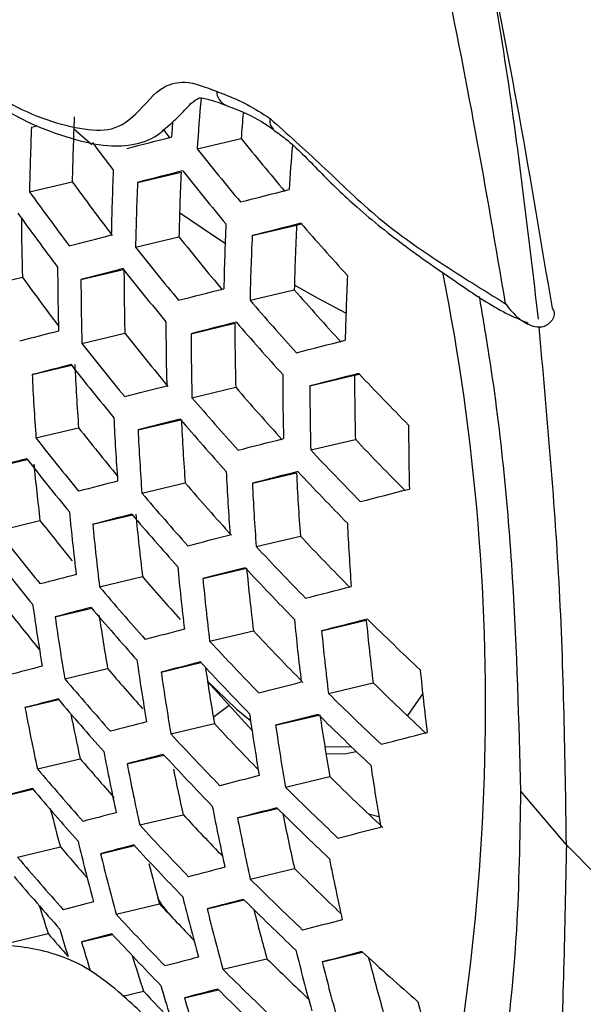
# Model space of a CAD drawing. Units: millimetres. Extents: x 69 to 1126, y 56 to 792.
# Drawn here: x 931 to 937, y 264 to 273 of the extents above; entities that cross this region are included whole.
import ezdxf

# ---------------------------------------------------------------- set-up
doc = ezdxf.new("R2010")
doc.units = ezdxf.units.MM

msp = doc.modelspace()

# ---------------------------------------------------------------- linework, layer by layer
at = {"color": 7, "linetype": 'Continuous', "lineweight": 25}
for p, q in [((931.5275, 272.2591), (931.583, 272.2723)), ((932.0715, 272.0994), (931.9093, 272.241)), ((933.7097, 272.2404), (933.7127, 272.2384)), ((933.0222, 272.0636), (933.4194, 272.1581)), ((932.4849, 271.7609), (932.8775, 271.8543)), ((931.5098, 271.6756), (931.8953, 271.7673)), ((933.5184, 271.2808), (933.9187, 271.376)), ((933.9187, 271.376), (933.9719, 271.3896)), ((932.4663, 271.1772), (932.858, 271.2704)), ((931.9741, 270.8852), (932.3574, 270.9764)), ((931.0634, 270.8153), (931.4454, 270.9062)), ((933.4988, 270.6969), (933.8982, 270.7919)), ((932.9675, 270.3956), (933.3624, 270.4895)), ((931.9823, 270.3079), (932.3699, 270.4001)), ((931.5337, 270.0263), (931.8892, 270.1109)), ((934.0389, 269.9245), (934.4421, 270.0205)), ((934.4421, 270.0205), (934.4846, 270.0313)), ((932.9753, 269.8182), (933.3697, 269.912)), ((932.489, 269.5276), (932.874, 269.6192)), ((931.5681, 269.4553), (931.9526, 269.5467)), ((934.0461, 269.347), (934.4489, 269.4428)), ((931.1617, 269.1837), (931.4902, 269.2618)), ((933.5201, 269.047), (933.9183, 269.1417)), ((932.5235, 268.9566), (932.9141, 269.0495)), ((931.222, 268.6188), (931.6044, 268.7098)), ((932.0807, 268.6764), (932.4378, 268.7613)), ((933.5546, 268.4759), (933.9528, 268.5707)), ((933.0737, 268.1866), (933.4681, 268.2805)), ((932.1414, 268.1115), (932.5294, 268.2039)), ((931.741, 267.8414), (932.071, 267.9199)), ((934.1445, 267.7154), (934.5473, 267.8112)), ((933.1348, 267.6219), (933.5296, 267.7159)), ((931.8276, 267.2828), (932.214, 267.3747)), ((932.6975, 267.343), (933.0566, 267.4284)), ((933.1158, 267.2586), (933.5161, 266.8177)), ((934.2062, 267.1508), (934.6094, 267.2468)), ((934.9221, 266.9508), (935.0606, 267.1507)), ((931.4687, 267.0225), (931.7722, 267.0947)), ((933.73, 266.8627), (934.1198, 266.9554)), ((932.785, 266.7846), (933.1776, 266.878)), ((934.1734, 266.6715), (934.4161, 266.6672)), ((932.3902, 266.5158), (932.7221, 266.5947)), ((931.5813, 266.47), (931.967, 266.5618)), ((933.8185, 266.3045), (934.2188, 266.3997)), ((931.2634, 266.2195), (931.5408, 266.2856)), ((936.3519, 265.7889), (935.9422, 266.2676)), ((932.5039, 265.9636), (932.8954, 266.0567)), ((933.3862, 266.0268), (933.7479, 266.1128)), ((934.5671, 266.0632), (934.6613, 266.0413)), ((932.151, 265.7047), (932.4563, 265.7774)), ((931.4021, 265.6733), (931.7883, 265.7652)), ((933.5014, 265.4749), (933.8999, 265.5697)), ((932.2911, 265.1588), (932.6824, 265.2519)), ((933.112, 265.2074), (933.4463, 265.2869)), ((932.7163, 265.2273), (932.7521, 265.1788)), ((931.2903, 264.8926), (931.6779, 264.9848)), ((931.9797, 264.9098), (932.2586, 264.9762)), ((934.15, 264.7284), (934.5148, 264.8152)), ((933.2538, 264.6619), (933.6516, 264.7565)), ((932.3531, 264.4195), (932.5387, 264.4636)), ((932.9067, 264.4044), (933.2141, 264.4776))]:
    msp.add_line(p, q, dxfattribs=at)
at = {"color": 7, "linetype": 'Continuous', "lineweight": 25, "flags": 128}
for points in [[(932.7942, 272.1707), (932.7992, 272.2443), (932.8038, 272.3102)], [(932.387, 272.0665), (932.4372, 272.0793), (932.4877, 272.0923), (932.5383, 272.1052), (932.5891, 272.1182), (932.6401, 272.1313), (932.6913, 272.1444), (932.7427, 272.1575), (932.7942, 272.1707)], [(932.7792, 272.1598), (932.7332, 272.2202), (932.7209, 272.2363)], [(932.8923, 271.8651), (932.8407, 271.8519), (932.7893, 271.8388), (932.7381, 271.8257), (932.6871, 271.8126), (932.6362, 271.7996), (932.5856, 271.7866), (932.5351, 271.7737), (932.4849, 271.7609)], [(933.4124, 271.5845), (933.4666, 271.5983), (933.5209, 271.6121), (933.5754, 271.626), (933.6302, 271.6399), (933.6851, 271.6539), (933.7402, 271.6679), (933.7955, 271.682), (933.851, 271.6961)], [(933.2746, 271.2096), (933.1692, 271.2783), (932.8636, 271.4863)], [(933.9573, 271.3925), (933.9018, 271.3784), (933.8464, 271.3643), (933.7913, 271.3503), (933.7363, 271.3363), (933.6816, 271.3223), (933.627, 271.3084), (933.5726, 271.2946), (933.5184, 271.2808)], [(931.869, 271.1891), (931.9156, 271.2011), (931.9624, 271.2132), (932.0094, 271.2253), (932.0566, 271.2374), (932.104, 271.2496), (932.1516, 271.2618), (932.1993, 271.2741), (932.2473, 271.2864)], [(932.3526, 270.9826), (932.3046, 270.9702), (932.2568, 270.958), (932.2092, 270.9457), (932.1618, 270.9335), (932.1146, 270.9214), (932.0676, 270.9093), (932.0208, 270.8972), (931.9741, 270.8852)], [(932.8543, 270.6976), (932.9046, 270.7105), (932.9552, 270.7234), (933.006, 270.7364), (933.0569, 270.7494), (933.108, 270.7625), (933.1593, 270.7756), (933.2109, 270.7888), (933.2626, 270.802)], [(934.3641, 270.58), (934.1126, 270.7136), (933.8992, 270.8322)], [(933.3761, 270.5001), (933.3244, 270.4869), (933.2728, 270.4737), (933.2215, 270.4606), (933.1703, 270.4475), (933.1193, 270.4344), (933.0685, 270.4214), (933.0179, 270.4085), (932.9675, 270.3956)], [(933.9171, 270.2244), (933.9714, 270.2383), (934.026, 270.2522), (934.0807, 270.2661), (934.1356, 270.2801), (934.1908, 270.2941), (934.2461, 270.3082), (934.3016, 270.3223), (934.3573, 270.3365)], [(934.4796, 270.0366), (934.4238, 270.0225), (934.3682, 270.0083), (934.3129, 269.9943), (934.2577, 269.9802), (934.2027, 269.9662), (934.1479, 269.9523), (934.0933, 269.9384), (934.0389, 269.9245)], [(932.3687, 269.8279), (932.4154, 269.8399), (932.4623, 269.852), (932.5095, 269.8641), (932.5568, 269.8763), (932.6043, 269.8885), (932.652, 269.9008), (932.6999, 269.9131), (932.748, 269.9255)], [(932.8688, 269.6253), (932.8206, 269.6129), (932.7727, 269.6006), (932.7249, 269.5883), (932.6774, 269.5761), (932.63, 269.5639), (932.5828, 269.5518), (932.5358, 269.5397), (932.489, 269.5276)], [(933.3912, 269.3452), (933.4418, 269.3581), (933.4925, 269.3711), (933.5435, 269.3842), (933.5946, 269.3973), (933.646, 269.4104), (933.6975, 269.4236), (933.7493, 269.4368), (933.8012, 269.45)], [(933.9306, 269.1519), (933.8786, 269.1386), (933.8268, 269.1254), (933.7752, 269.1122), (933.7238, 269.0991), (933.6726, 269.086), (933.6216, 269.0729), (933.5708, 269.0599), (933.5201, 269.047)], [(934.4934, 268.8815), (934.5481, 268.8954), (934.6029, 268.9093), (934.6579, 268.9233), (934.7131, 268.9374), (934.7686, 268.9515), (934.8242, 268.9656), (934.88, 268.9798), (934.936, 268.994)], [(932.9376, 268.4832), (932.9846, 268.4952), (933.0317, 268.5074), (933.0791, 268.5196), (933.1266, 268.5318), (933.1743, 268.544), (933.2223, 268.5564), (933.2704, 268.5687), (933.3187, 268.5811)], [(933.4552, 268.2847), (933.4068, 268.2723), (933.3586, 268.2599), (933.3106, 268.2476), (933.2629, 268.2353), (933.2153, 268.223), (933.1679, 268.2109), (933.1207, 268.1987), (933.0737, 268.1866)], [(933.9994, 268.0098), (934.0503, 268.0228), (934.1013, 268.0359), (934.1526, 268.049), (934.204, 268.0621), (934.2556, 268.0753), (934.3075, 268.0886), (934.3595, 268.1019), (934.4117, 268.1152)], [(934.5574, 267.8209), (934.5051, 267.8076), (934.453, 267.7943), (934.4011, 267.781), (934.3494, 267.7678), (934.2979, 267.7546), (934.2465, 267.7415), (934.1954, 267.7284), (934.1445, 267.7154)], [(933.1156, 267.2598), (933.3737, 267.0113), (933.5027, 266.9069)], [(933.5778, 267.1554), (933.6251, 267.1675), (933.6725, 267.1797), (933.7201, 267.192), (933.7679, 267.2043), (933.8159, 267.2166), (933.8641, 267.229), (933.9125, 267.2414), (933.9611, 267.2539)], [(933.1678, 266.9353), (933.2022, 266.9634), (933.3106, 267.044)], [(934.1139, 266.9613), (934.0652, 266.9488), (934.0167, 266.9364), (933.9684, 266.924), (933.9204, 266.9116), (933.8725, 266.8993), (933.8248, 266.887), (933.7773, 266.8748), (933.73, 266.8627)], [(934.6812, 266.6919), (934.7325, 266.705), (934.7839, 266.7182), (934.8355, 266.7314), (934.8873, 266.7446), (934.9393, 266.7579), (934.9915, 266.7712), (935.0439, 266.7846), (935.0965, 266.798)], [(934.1841, 266.6056), (934.3662, 266.6096), (934.4564, 266.628)], [(934.2918, 265.8451), (934.3394, 265.8574), (934.3871, 265.8697), (934.4351, 265.882), (934.4833, 265.8944), (934.5316, 265.9068), (934.5802, 265.9192), (934.629, 265.9318), (934.6779, 265.9443)], [(932.7167, 265.2268), (932.7134, 265.2315), (932.6686, 265.3026)]]:
    msp.add_lwpolyline(points, dxfattribs=at)
at = {"color": 7, "linetype": 'Continuous', "lineweight": 25}
for centre, radius, start, end in [((933.3428, 272.589), 0.1461, 182.37122, 244.61801), ((958.1528, 270.3899), 25.1863, 175.14797, 176.18981), ((956.7163, 271.27), 24.826, 177.50439, 178.85213), ((958.1358, 270.4644), 24.7743, 175.54882, 176.08003), ((956.6783, 271.2003), 25.173, 177.58936, 178.91804), ((933.773, 272.3129), 0.0962, 165.23312, 228.88042), ((953.8499, 288.2499), 27.0957, 216.53276, 217.19427), ((954.6184, 289.1584), 27.1736, 218.72758, 220.03289), ((958.6048, 269.9986), 24.8119, 175.15668, 176.07703), ((954.5465, 289.1955), 27.51, 218.51755, 219.8045), ((957.132, 270.7931), 24.8896, 177.52014, 178.86435), ((957.3011, 270.7491), 24.4486, 177.40913, 178.77823), ((954.4856, 289.025), 27.5814, 218.47372, 219.75685), ((953.6542, 287.5624), 26.8874, 215.9764, 217.26681), ((957.2624, 270.6783), 24.8012, 177.49821, 178.84734), ((953.5827, 287.6015), 27.2185, 215.81093, 217.08399), ((953.526, 287.4291), 27.2697, 215.78577, 217.05619), ((955.8018, 271.5406), 24.3647, 180.26399, 181.4921), ((957.7219, 270.2817), 24.4648, 177.4133, 178.78146), ((957.8935, 270.2422), 24.0015, 177.29226, 178.68755), ((955.1744, 289.8782), 28.1405, 221.06441, 222.35142), ((954.3487, 288.3887), 27.4751, 218.53902, 219.82785), ((957.854, 270.17), 24.3609, 177.38657, 178.76072), ((954.2776, 288.4256), 27.8072, 218.33688, 219.60807), ((956.225, 271.0591), 24.4615, 180.14675, 181.49905), ((954.2196, 288.2536), 27.8649, 218.30232, 219.57049), ((956.3924, 271.0138), 24.0303, 180.08648, 181.46331), ((915.5464, 267.0341), 20.0772, 345.17213, 11.24387), ((953.3942, 286.7773), 27.0859, 215.87075, 217.02897), ((956.3545, 270.9429), 24.3805, 180.13558, 181.49243), ((958.3197, 269.7846), 23.9687, 177.28351, 178.68076), ((955.0324, 289.245), 28.0566, 221.1256, 222.41723), ((954.9624, 289.2794), 28.3901, 220.88504, 222.15851), ((956.8106, 270.5416), 24.0705, 180.09219, 181.46669), ((956.9803, 270.5006), 23.618, 180.02675, 181.42788), ((954.9032, 289.1076), 28.4545, 220.83937, 222.1094), ((1044.5005, -165.9834), 450.7271, 104.483665, 104.529675), ((954.0921, 287.6123), 27.7149, 218.39253, 219.66857), ((956.9418, 270.4284), 23.9743, 180.07849, 181.45857), ((954.0217, 287.649), 28.0436, 218.19639, 219.45532), ((1044.64, -166.4123), 450.8566, 104.482955, 104.528981), ((953.9666, 287.4755), 28.0881, 218.17027, 219.42692), ((955.5095, 271.2538), 23.6186, 182.7569, 184.14475), ((955.4721, 271.1833), 23.9663, 182.76697, 184.13468), ((957.4038, 270.0381), 23.61, 180.02557, 181.42718), ((957.576, 270.0018), 23.1339, 179.95387, 181.38464), ((955.5712, 289.9884), 29.0333, 223.40919, 224.68578), ((954.7705, 288.4699), 28.3264, 220.9304, 222.2073), ((957.5367, 269.9282), 23.4978, 180.00894, 181.41731), ((954.7012, 288.504), 28.6562, 220.69795, 221.95732), ((955.9252, 270.7768), 23.6823, 182.75877, 184.14288), ((954.6448, 288.3309), 28.7071, 220.6626, 221.91931), ((956.0935, 270.7338), 23.2405, 182.74561, 184.15604), ((953.8388, 286.8218), 27.8825, 218.28444, 219.42673), ((956.0555, 270.6621), 23.5937, 182.75617, 184.14548), ((958.005, 269.5495), 23.0757, 179.94489, 181.37931), ((953.7785, 286.8658), 28.221, 218.09278, 219.34268), ((955.4331, 289.3538), 28.9272, 223.49667, 224.77914), ((955.3656, 289.3855), 29.2585, 223.22593, 224.49022), ((1023.2824, -83.8358), 364.8411, 104.572704, 104.625227), ((953.7261, 286.6909), 28.2526, 218.07452, 219.32283), ((954.6468, 271.4707), 23.2071, 185.5648, 186.83258), ((956.5143, 270.2664), 23.2568, 182.74611, 184.15555), ((955.3082, 289.2126), 29.3161, 223.17965, 224.44084), ((1045.1759, -168.0052), 451.41, 104.479951, 104.526042), ((956.685, 270.228), 22.7926, 182.73175, 184.1699), ((954.5213, 287.6886), 28.5356, 220.78216, 222.04788), ((956.6463, 270.1549), 23.1527, 182.74294, 184.15872), ((954.4524, 287.7226), 28.8625, 220.55574, 221.80441), ((953.5815, 286.0115), 27.9703, 218.2121, 219.16801), ((955.0691, 270.99), 23.3032, 185.42325, 186.82), ((1045.343, -168.4876), 451.5979, 104.478941, 104.525054), ((954.3988, 287.5481), 28.9004, 220.52989, 221.77661), ((955.2365, 270.9448), 22.872, 185.45976, 186.88269), ((953.5475, 286.0763), 28.3407, 218.02376, 219.26764), ((955.1986, 270.8739), 23.2221, 185.43001, 186.83161), ((957.1111, 269.7706), 22.7597, 182.73071, 184.17094), ((955.1791, 288.5737), 29.1664, 223.30045, 224.56973), ((955.1121, 288.6053), 29.4944, 223.03782, 224.28951), ((953.4979, 285.9), 28.3595, 218.01296, 219.2559), ((955.6548, 270.4725), 22.9121, 185.4563, 186.87675), ((955.0574, 288.4311), 29.5387, 223.00286, 224.25221), ((955.8245, 270.4315), 22.4597, 185.49596, 186.94486), ((1023.7742, -85.1448), 365.1079, 104.569327, 104.621956), ((954.2554, 286.876), 28.6473, 220.67686, 221.70727), ((955.7859, 270.3594), 22.8159, 185.4646, 186.89101), ((954.2159, 286.9351), 29.0106, 220.45517, 221.69628), ((954.2454, 271.1842), 22.9356, 188.09507, 189.50734), ((1023.925, -85.5305), 365.198, 104.568214, 104.620877), ((954.165, 286.7593), 29.0357, 220.43824, 221.67807), ((953.3588, 285.2127), 28.0291, 218.17467, 219.07981), ((954.3743, 271.0665), 22.8619, 188.10959, 189.52638), ((954.3998, 271.1343), 22.5021, 188.38534, 189.6179), ((956.248, 269.9691), 22.4516, 185.49668, 186.94609), ((955.6964, 289.3363), 30.1624, 225.50541, 226.76216), ((1045.9789, -170.2785), 452.3669, 104.474858, 104.52106), ((956.4203, 269.9328), 21.9757, 185.54017, 187.02078), ((954.9372, 287.788), 29.3458, 223.15589, 224.41549), ((956.3809, 269.8592), 22.3395, 185.50677, 186.96341), ((954.8706, 287.8194), 29.6713, 222.89914, 224.14155), ((1004.8469, -12.2685), 289.091, 104.671912, 104.732996), ((954.0257, 286.0783), 28.7329, 220.61314, 221.57385), ((954.8282, 270.6594), 22.5787, 188.16632, 189.60076), ((1046.1757, -170.8211), 452.6203, 104.473531, 104.519762), ((954.8185, 287.6441), 29.7027, 222.8747, 224.11548), ((954.9896, 270.6143), 22.1298, 188.39005, 189.72031), ((954.9587, 270.5447), 22.4903, 188.18431, 189.62433), ((956.8492, 269.4805), 21.9174, 185.54562, 187.03014), ((953.9915, 286.1417), 29.1015, 220.39404, 221.63055), ((955.5703, 288.6965), 29.9908, 225.66022, 226.92644), ((955.5063, 288.7257), 30.3178, 225.36708, 226.6154), ((1004.9801, -12.5527), 289.0782, 104.670727, 104.731867), ((953.5853, 271.243), 22.5157, 190.80395, 192.23871), ((953.9432, 285.9646), 29.114, 220.38566, 221.62154), ((953.5923, 271.305), 22.1393, 191.3019, 192.37101), ((955.4185, 270.1483), 22.1542, 188.25397, 189.71569), ((955.4532, 288.5506), 30.3557, 225.33362, 226.5799), ((955.5905, 270.109), 21.6912, 188.35339, 189.84607), ((1024.4903, -86.9269), 365.567, 104.563774, 104.616576), ((954.6971, 286.9871), 29.4529, 223.05952, 224.17456), ((955.5507, 270.0366), 22.0504, 188.27592, 189.74447), ((954.6408, 287.0281), 29.7906, 222.80677, 224.04301), ((954.0374, 270.8304), 22.2588, 190.88562, 192.33688), ((1024.663, -87.3404), 365.689, 104.562347, 104.615192), ((954.5913, 286.8515), 29.8094, 222.79231, 224.02759), ((953.8106, 285.2768), 28.7644, 220.58916, 221.515), ((954.1674, 270.714), 22.1782, 190.91164, 192.36814), ((956.0168, 269.6515), 21.6585, 188.36058, 189.85551), ((953.779, 285.3424), 29.1359, 220.37103, 221.60581), ((954.1762, 270.777), 21.798, 191.40128, 192.50638), ((1046.9201, -172.8386), 453.6347, 104.4683, 104.514643), ((955.3357, 287.9069), 30.141, 225.52456, 226.78248), ((988.466, 50.6763), 223.0046, 104.790626, 104.862987), ((953.7333, 285.1639), 29.1359, 220.37103, 221.60581), ((955.2719, 287.936), 30.4659, 225.23693, 226.47733), ((954.6254, 270.3116), 21.8699, 191.01279, 192.48975), ((952.8334, 271.4635), 21.803, 194.24277, 195.15056), ((1005.4725, -13.5457), 289.0377, 104.666051, 104.727412), ((954.4601, 286.1726), 29.4904, 223.00908, 224.02158), ((1047.1494, -173.451), 453.9634, 104.466632, 104.51301), ((955.2213, 287.7598), 30.491, 225.21502, 226.45408), ((954.7899, 270.2674), 21.4117, 191.31319, 192.67351), ((954.4227, 286.2312), 29.8531, 222.7587, 223.99174), ((954.7572, 270.1982), 21.7743, 191.04475, 192.52816), ((953.2849, 270.9888), 21.9551, 193.62317, 195.09401), ((1005.621, -13.8297), 289.0283, 104.664559, 104.72599), ((954.3758, 286.0534), 29.8594, 222.75392, 223.98663), ((953.5877, 284.4523), 28.7128, 220.6041, 221.34165), ((953.4145, 270.8708), 21.882, 193.65567, 195.13143), ((953.5783, 284.5371), 29.114, 220.38566, 221.62154), ((953.4218, 270.9301), 21.5026, 194.30683, 195.31166), ((955.2215, 269.8066), 21.412, 191.16826, 192.67668), ((1025.3089, -88.8453), 366.1819, 104.556765, 104.609781), ((955.102, 287.1015), 30.2183, 225.44198, 226.54578), ((953.5353, 284.3574), 29.1015, 220.39404, 221.63055), ((955.0487, 287.1413), 30.5568, 225.15783, 226.39342), ((988.8909, 50.0647), 222.5773, 104.785922, 104.85865), ((954.2434, 285.3607), 29.4829, 223.00399, 223.8781), ((953.8712, 270.4626), 21.6012, 193.78265, 195.27766), ((1025.5058, -89.2934), 366.3433, 104.554997, 104.608066), ((955.0006, 286.964), 30.5693, 225.14699, 226.38192), ((952.1135, 271.6112), 21.4831, 197.26595, 197.96574), ((954.2161, 285.4289), 29.8594, 222.75392, 223.98663), ((954.0026, 270.3475), 21.5137, 193.82291, 195.32404), ((954.0312, 270.4132), 21.1501, 194.26848, 195.51291), ((1048.0139, -175.7342), 455.264, 104.460157, 104.506672), ((953.381, 283.6252), 28.6093, 220.65868, 221.2092), ((952.6283, 271.155), 21.7275, 196.38862, 197.06987), ((989.0173, 49.9013), 222.4454, 104.784431, 104.857274), ((954.1718, 285.2498), 29.8531, 222.7587, 223.99174), ((952.7553, 271.0347), 21.6597, 196.4261, 197.15468), ((954.4658, 269.9497), 21.1806, 193.97897, 195.50381), ((1048.2796, -176.4295), 455.6817, 104.458117, 104.504675), ((955.6029, 287.8913), 31.2605, 227.56168, 228.80364), ((952.7077, 271.0737), 21.2246, 197.23107, 198.14576), ((1006.1699, -14.8292), 289.0071, 104.658762, 104.720464), ((954.8711, 286.2824), 30.2263, 225.4106, 226.40164), ((954.5991, 269.8376), 21.0777, 194.02816, 195.56047), ((954.6346, 269.9062), 20.7136, 194.36884, 195.76077), ((954.8366, 286.3414), 30.5912, 225.12806, 226.36184), ((954.0294, 284.5347), 29.4058, 223.04371, 223.7624), ((953.1579, 270.605), 21.3506, 196.5726, 198.08846), ((1006.3355, -15.1174), 289.0056, 104.656934, 104.718721), ((954.791, 286.163), 30.5912, 225.12806, 226.36184), ((953.2891, 270.4883), 21.271, 196.61958, 198.14121), ((955.0692, 269.4508), 20.6895, 194.218, 195.77921)]:
    msp.add_arc(centre, radius, start, end, dxfattribs=at)
for points, knots in [([(911.2466, 244.8855), (910.7189, 245.2156), (909.6635, 245.8757), (908.0746, 246.981), (906.4891, 248.1713), (904.6082, 249.7008), (902.4611, 251.628), (900.0637, 254.0401), (897.7359, 256.6603), (895.5157, 259.4464), (893.437, 262.349), (891.4894, 265.3705), (889.672, 268.5214), (888.0167, 271.7498), (886.5486, 275.0009), (885.2578, 278.2818), (884.1472, 281.6016), (883.2378, 284.9045), (882.5423, 288.1356), (882.0515, 291.3053), (881.7716, 294.4191), (881.71, 297.4238), (881.8648, 300.2704), (882.2292, 302.9713), (882.8114, 305.5282), (883.6043, 307.8957), (884.5921, 310.0368), (885.7704, 311.9645), (887.149, 313.6759), (888.7071, 315.1392), (890.4164, 316.3334), (892.2758, 317.2703), (894.2953, 317.9433), (896.4429, 318.3375), (898.681, 318.4501), (901.0118, 318.2907), (903.4446, 317.8496), (905.9534, 317.1262), (908.4967, 316.1311), (911.0812, 314.8653), (913.6988, 313.3222), (915.9843, 311.7453), (917.9042, 310.2623), (919.4716, 308.9527), (921.024, 307.5542), (922.8418, 305.7942), (924.8927, 303.6231), (927.1548, 300.9649), (929.3306, 298.125), (931.3819, 295.1492), (933.2762, 292.0889), (935.0233, 288.9397), (936.6224, 285.6903), (938.0445, 282.3947), (939.2682, 279.1083), (940.3031, 275.823), (941.1452, 272.5305), (941.7777, 269.2866), (942.1929, 266.1447), (942.3991, 263.0938), (942.3895, 260.1294), (942.1614, 257.3029), (941.7216, 254.6596), (941.0762, 252.187), (940.2164, 249.8848), (939.154, 247.7942), (937.9095, 245.9473), (936.4862, 244.3314), (934.8747, 242.9507), (933.0999, 241.8316), (931.1939, 240.9893), (929.1576, 240.4133), (926.9825, 240.1122), (924.7104, 240.096), (922.3833, 240.3604), (919.9974, 240.894), (917.5375, 241.7065), (915.2371, 242.7), (913.1367, 243.7679), (911.8775, 244.5125), (911.2466, 244.8855)], [0, 0, 0, 0, 0.008275, 0.01655, 0.024917, 0.033284, 0.046501, 0.059718, 0.073319, 0.086921, 0.100152, 0.113382, 0.126995, 0.140608, 0.153838, 0.167068, 0.180681, 0.194295, 0.207524, 0.220753, 0.234367, 0.24798, 0.261209, 0.274438, 0.288051, 0.301664, 0.314893, 0.328122, 0.341735, 0.355348, 0.368577, 0.381806, 0.395419, 0.409032, 0.42226, 0.435489, 0.449101, 0.462714, 0.476169, 0.489624, 0.503483, 0.517343, 0.525738, 0.534134, 0.542624, 0.551115, 0.564343, 0.577572, 0.591185, 0.604798, 0.618027, 0.631255, 0.644869, 0.658482, 0.671711, 0.684939, 0.698553, 0.712166, 0.725395, 0.738624, 0.752237, 0.76585, 0.77908, 0.79231, 0.805923, 0.819537, 0.832768, 0.845999, 0.859614, 0.873228, 0.886463, 0.899699, 0.913317, 0.926935, 0.940065, 0.953196, 0.966703, 0.980211, 0.990086, 1, 1, 1, 1]), ([(936.1007, 270.5279), (936.0099, 271.3054), (935.8292, 272.8527), (935.3822, 275.2238), (934.7473, 277.8042), (933.8638, 280.5998), (932.6919, 283.5907), (931.3219, 286.5637), (930.2522, 288.491), (929.7167, 289.456)], [0, 0, 0, 0, 0.124732, 0.248224, 0.372411, 0.527843, 0.683911, 0.841748, 1, 1, 1, 1]), ([(932.8981, 287.8742), (933.4798, 286.7078), (934.6406, 284.3798), (936.0981, 280.8077), (937.3358, 277.2098), (938.2463, 273.8729), (938.8856, 270.8437), (939.2961, 268.1665), (939.5807, 265.5942), (939.6238, 263.9735), (939.6451, 263.174)], [0, 0, 0, 0, 0.141306, 0.282031, 0.42362, 0.566846, 0.678695, 0.788738, 0.895797, 1, 1, 1, 1]), ([(931.9671, 284.5835), (932.3322, 283.7641), (933.0629, 282.124), (933.9956, 279.6392), (934.6006, 277.7772), (935.1339, 275.9301), (935.7041, 273.7275), (936.03, 271.7787), (936.2228, 270.6258)], [0, 0, 0, 0, 0.176062, 0.352403, 0.528465, 0.572118, 0.746856, 1, 1, 1, 1]), ([(935.8042, 270.6665), (935.6282, 271.6981), (935.2743, 273.7722), (934.4031, 277.0764), (933.4455, 279.9347), (932.5128, 282.309), (931.9872, 283.4946), (931.7244, 284.0874)], [0, 0, 0, 0, 0.235477, 0.473456, 0.734953, 0.867476, 1, 1, 1, 1]), ([(930.3698, 273.2859), (930.4361, 273.2123), (930.7183, 272.899), (931.2699, 272.4568), (931.8461, 272.2511), (932.2635, 272.2151), (932.5041, 272.3884), (932.6645, 272.6214), (932.9274, 272.6878), (933.0984, 272.6212), (933.1968, 272.5829)], [0, 0, 0, 0, 0.068172, 0.290185, 0.509394, 0.608151, 0.706477, 0.840441, 0.908251, 1, 1, 1, 1]), ([(930.3558, 273.2323), (930.3798, 273.2032), (930.5101, 273.0445), (930.774, 272.7972), (931.1324, 272.5067), (931.5096, 272.2843), (931.8723, 272.1562), (932.1813, 272.0844), (932.4643, 272.0917), (932.6426, 272.1635), (932.7082, 272.2243), (932.7198, 272.235)], [0, 0, 0, 0, 0.034592, 0.188253, 0.343383, 0.491814, 0.64781, 0.78568, 0.884172, 0.979617, 1, 1, 1, 1]), ([(932.7198, 272.235), (932.7636, 272.2721), (932.8649, 272.358), (932.9673, 272.4803), (933.0356, 272.5239), (933.0608, 272.5265), (933.18, 272.4959), (933.2573, 272.4656), (933.2823, 272.4558)], [0, 0, 0, 0, 0.176816, 0.408684, 0.608405, 0.754257, 0.920573, 1, 1, 1, 1]), ([(933.1968, 272.5829), (933.2425, 272.5651), (933.3337, 272.5294), (933.495, 272.4571), (933.6105, 272.3823), (933.6799, 272.3374)], [0, 0, 0, 0, 0.286208, 0.571363, 1, 1, 1, 1]), ([(933.2802, 272.4568), (933.2989, 272.4496), (933.4097, 272.4072), (933.5479, 272.3508), (933.6748, 272.2621), (933.7113, 272.2367)], [0, 0, 0, 0, 0.126931, 0.749231, 1, 1, 1, 1]), ([(933.6799, 272.3374), (933.8353, 272.1975), (934.1635, 271.9019), (934.662, 271.4136), (935.2247, 271.0249), (935.6066, 270.7887), (935.8042, 270.6665)], [0, 0, 0, 0, 0.223092, 0.471323, 0.726501, 1, 1, 1, 1]), ([(933.7068, 272.2371), (933.7447, 272.2105), (933.889, 272.1089), (934.1316, 271.8498), (934.4905, 271.5022), (934.9225, 271.1621), (935.3699, 270.8552), (935.7364, 270.6057), (935.9409, 270.5199), (936.0081, 270.4917)], [0, 0, 0, 0, 0.049356, 0.188251, 0.339287, 0.532605, 0.746562, 0.916666, 1, 1, 1, 1]), ([(935.9422, 266.2676), (935.9253, 266.8997), (935.8913, 268.164), (935.7458, 269.6955), (935.5952, 270.5732), (935.5683, 270.7301)], [0, 0, 0, 0, 0.450908, 0.901818, 1, 1, 1, 1]), ([(935.8042, 270.6665), (935.8047, 270.6658), (935.8375, 270.6171), (935.9029, 270.5432), (936.0062, 270.4773), (936.0835, 270.4554), (936.1442, 270.4571), (936.1728, 270.4739), (936.1871, 270.4823)], [0, 0, 0, 0, 0.005687, 0.361093, 0.590644, 0.753636, 0.876638, 1, 1, 1, 1]), ([(936.2228, 270.6257), (936.2311, 270.6136), (936.2478, 270.5893), (936.2397, 270.5424), (936.215, 270.5056), (936.1928, 270.4871), (936.1871, 270.4823)], [0, 0, 0, 0, 0.297764, 0.595443, 0.895892, 1, 1, 1, 1]), ([(936.3527, 265.788), (936.3414, 266.5702), (936.3197, 268.0795), (936.1755, 269.6853), (936.1061, 270.4589)], [0, 0, 0, 0, 0.518257, 1, 1, 1, 1]), ([(935.2379, 261.7797), (935.2872, 261.8768), (935.4967, 262.2892), (935.7334, 263.3679), (935.9173, 264.7902), (935.9351, 265.8425), (935.9422, 266.2676)], [0, 0, 0, 0, 0.101472, 0.431045, 0.770179, 1, 1, 1, 1]), ([(936.3527, 265.788), (936.3376, 265.0358), (936.3079, 263.5635), (936.1809, 261.9928), (936.0408, 261.1817), (936.0091, 260.998)], [0, 0, 0, 0, 0.446895, 0.874773, 1, 1, 1, 1]), ([(939.6451, 263.174), (939.3122, 263.3758), (938.6466, 263.7794), (937.4864, 264.632), (936.8001, 265.3319), (936.3519, 265.7889)], [0, 0, 0, 0, 0.257604, 0.515209, 1, 1, 1, 1]), ([(934.1488, 262.3982), (934.0227, 262.5308), (933.7777, 262.7884), (933.4716, 263.1888), (933.1896, 263.5127), (932.9442, 263.8088), (932.6642, 264.1309), (932.356, 264.433), (932.0406, 264.6751), (931.6706, 264.8404), (931.4404, 264.8637), (931.2838, 264.8796)], [0, 0, 0, 0, 0.121847, 0.236767, 0.333097, 0.407876, 0.495692, 0.62342, 0.708492, 0.801676, 1, 1, 1, 1]), ([(930.6986, 264.5466), (930.746, 264.5231), (930.8334, 264.4796), (931.0321, 264.4028), (931.2434, 264.3106), (931.4817, 264.1818), (931.7309, 264.0217), (932.0691, 263.7659), (932.4714, 263.4372), (932.8668, 262.9454), (933.079, 262.4849), (933.3662, 262.1142), (933.5547, 261.9518), (933.6448, 261.8742)], [0, 0, 0, 0, 0.089479, 0.165172, 0.239666, 0.314676, 0.389028, 0.458863, 0.602973, 0.723526, 0.833875, 0.920551, 1, 1, 1, 1])]:
    msp.add_open_spline(points, degree=3, knots=knots, dxfattribs=at)

doc.saveas('drawing.dxf')
